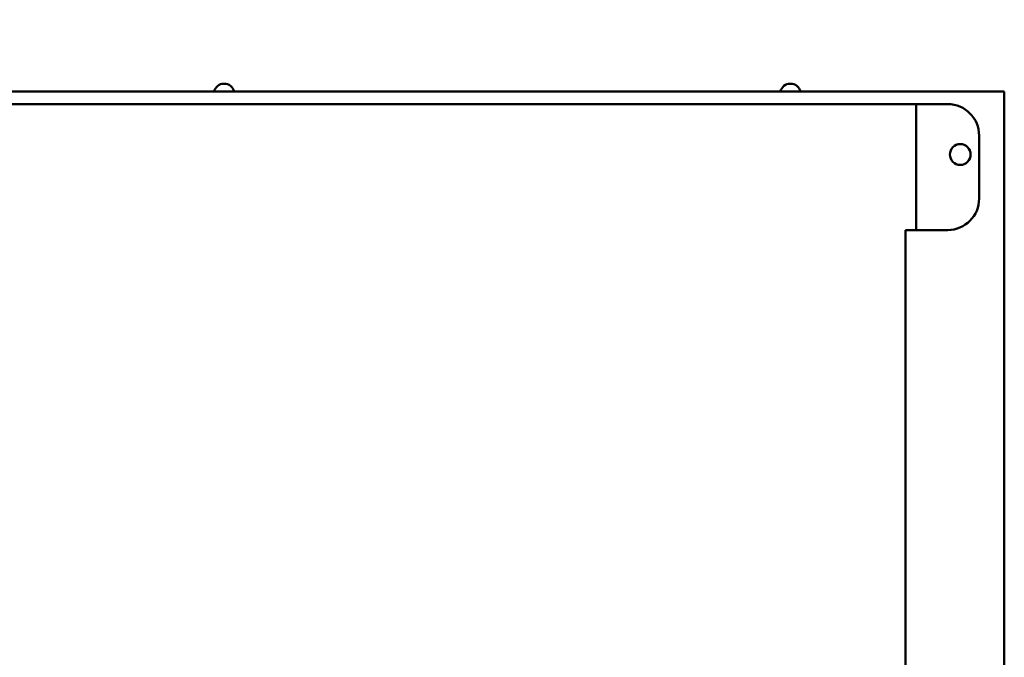
# Model space of a CAD drawing. Units: millimetres. Extents: x 65 to 5895, y 100 to 4100.
# Drawn here: x 1404 to 1560, y 3346 to 3447 of the extents above; entities that cross this region are included whole.
import ezdxf

# ---------------------------------------------------------------- set-up
doc = ezdxf.new("R2010")
doc.units = ezdxf.units.MM
doc.header["$LTSCALE"] = 20
doc.layers.add('Dimension (ISO)', color=7, linetype='Continuous', lineweight=25)
doc.layers.add('Visible (ISO)', color=7, linetype='Continuous', lineweight=50)
doc.styles.add('Note Text (ISO)', font='tahoma.ttf')
doc.dimstyles.new('Default (ISO)', dxfattribs={"dimscale": 20, "dimtxt": 2.5, "dimasz": 2.5, "dimexe": 1, "dimexo": 2, "dimgap": 0.762, "dimtad": 1, "dimtoh": 1, "dimdec": 1, "dimrnd": 1e-08, "dimzin": 0, "dimdsep": 46, "dimtxsty": 'Note Text (ISO)', "dimcen": 0.09, "dimdle": 10, "dimclrd": 256, "dimclre": 256, "dimclrt": 256, "dimadec": 1, "dimazin": 0, "dimtfac": 1.40208, "dimtmove": 0, "dimatfit": 3, "dimfxl": 1, "dimtolj": 1, "dimtzin": 0, "dimlwd": -1, "dimlwe": -1, "dimarcsym": 0})

# ---------------------------------------------------------------- blocks, each defined once
blk = doc.blocks.new('*D15')
at = {"layer": 'Defpoints', "color": 0, "transparency": 16777216}
for p in [(1418.6, 3568.79), (1418.6, 3058.79), (2018.59, 3058.79)]:
    blk.add_point(p, dxfattribs=at)
at = {"layer": 'Dimension (ISO)', "transparency": 16777216}
for p, q in [((1458.6, 3568.79), (2038.59, 3568.79)), ((2018.59, 3518.79), (2018.59, 3108.79)), ((1458.6, 3058.79), (2038.59, 3058.79))]:
    blk.add_line(p, q, dxfattribs=at)
for points in [[(2010.26, 3518.79), (2026.92, 3518.79), (2018.59, 3568.79)], [(2010.26, 3108.79), (2026.92, 3108.79), (2018.59, 3058.79)]]:
    blk.add_solid(points, dxfattribs=at)
at = {"layer": 'Dimension (ISO)', "transparency": 16777216, "insert": (1951.3, 3260.96), "char_height": 50, "attachment_point": 1, "rotation": 90, "style": 'Note Text (ISO)'}
blk.add_mtext('\\A1;510', dxfattribs=at)

msp = doc.modelspace()

# ---------------------------------------------------------------- linework, layer by layer
at = {"layer": 'Visible (ISO)'}
for p, q in [((1312.1, 3435.79), (1560.1, 3435.79)), ((1560.1, 3435.79), (1560.1, 3434.09)), ((1327.8, 3433.79), (1544.4, 3433.79)), ((1546.1, 3433.79), (1544.4, 3433.79)), ((1546.1, 3433.79), (1546.1, 3413.79)), ((1547.1, 3433.79), (1546.1, 3433.79)), ((1551.1, 3433.79), (1547.1, 3433.79)), ((1560.1, 3434.09), (1560.1, 3193.49)), ((1556.1, 3418.79), (1556.1, 3428.79)), ((1546.1, 3413.79), (1544.4, 3413.79)), ((1544.4, 3213.79), (1544.4, 3413.79)), ((1546.1, 3413.79), (1547.1, 3413.79)), ((1547.1, 3413.79), (1551.1, 3413.79))]:
    msp.add_line(p, q, dxfattribs=at)
msp.add_circle((1553.1, 3425.79), 1.65, dxfattribs=at)
for centre, radius, start, end in [((1436.1, 3435.39), 1.65, 14.0297, 165.9703), ((1526.1, 3435.39), 1.65, 14.0297, 165.9703), ((1551.1, 3428.79), 5, 0, 90), ((1551.1, 3418.79), 5, 270, 0)]:
    msp.add_arc(centre, radius, start, end, dxfattribs=at)

# ---------------------------------------------------------------- dimensions: what is measured, and where the dimension line sits
at = {"layer": 'Dimension (ISO)'}
dim = msp.add_linear_dim(base=(2018.59, 3058.79), p1=(1418.6, 3568.79), p2=(1418.6, 3058.79), angle=270, dimstyle='Default (ISO)', override={"dimgap": 0.762, "dimtoh": 0, "dimdec": 0, "dimtol": 0, "dimlim": 0, "dimtp": 0, "dimtm": 0, "dimtdec": 2, "dimtofl": 0, "dimatfit": 1}, dxfattribs=at)
dim.commit()
dim.dimension.update_dxf_attribs({"geometry": '*D15', "text_midpoint": (2018.59, 3313.79), "dimtype": 160})

doc.saveas('drawing.dxf')
